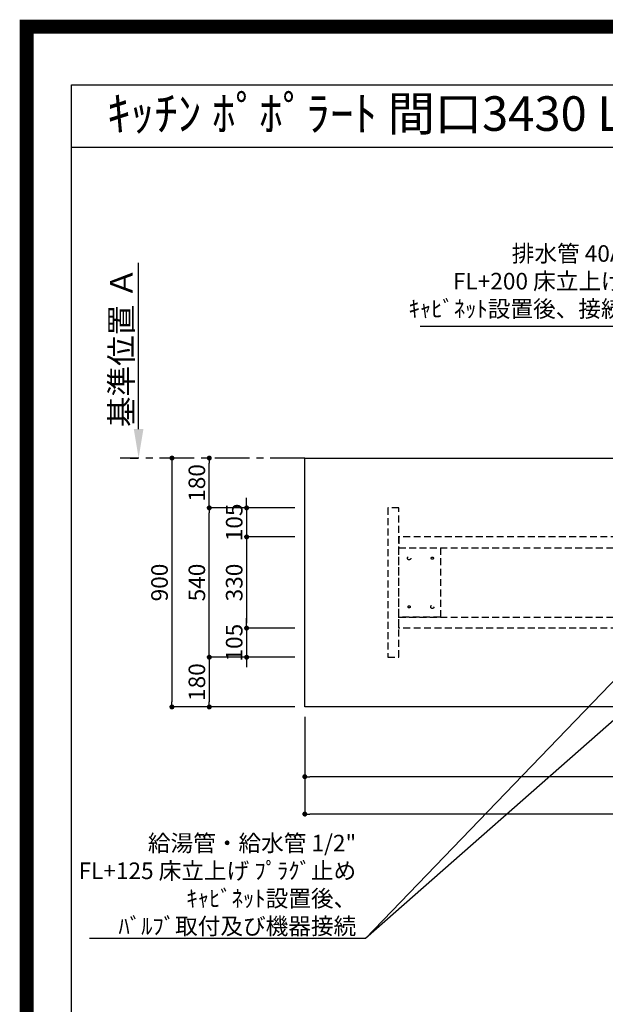
# Model space of a CAD drawing. Extents: x 0 to 26473, y -22065 to -13195.
# Drawn here: x 13949 to 16066, y -16755 to -13195 of the extents above; entities that cross this region are included whole.
import ezdxf
from ezdxf.enums import TextEntityAlignment as Align

# ---------------------------------------------------------------- set-up
doc = ezdxf.new("R2010")
doc.units = 0
doc.header["$LTSCALE"] = 50
doc.header["$MEASUREMENT"] = 0
for name, pattern in [('CENTER', [2, 1.25, -0.25, 0.25, -0.25]), ('HIDDEN', [0.375, 0.25, -0.125]), ('HIDDENX2', [0.75, 0.5, -0.25])]:
    doc.linetypes.add(name, pattern=pattern)
doc.layers.get('0').update_dxf_attribs({"linetype": 'CONTINUOUS'})
doc.layers.get('DEFPOINTS').update_dxf_attribs({"color": 146, "linetype": 'CONTINUOUS'})
for name, color, linetype in [('111-壁仕上', 3, 'CONTINUOUS'), ('121-キャビネット（中）', 253, 'HIDDEN'), ('126-甲板', 2, 'CONTINUOUS'), ('160-文字', 254, 'CONTINUOUS'), ('166-寸法B', 11, 'CONTINUOUS'), ('190-図面外枠', 5, 'CONTINUOUS')]:
    doc.layers.add(name, color=color, linetype=linetype)
doc.styles.add('KH001', font='txt')
doc.dimstyles.new('KH1xx030', dxfattribs={"dimscale": 30, "dimtxt": 2, "dimasz": 0.6, "dimexe": 0.3, "dimexo": 1.2, "dimgap": 0.5, "dimtad": 3, "dimdec": 1, "dimdsep": 46, "dimlunit": 6, "dimtxsty": 'KH001', "dimblk": 'DOT', "dimcen": 1, "dimdle": 1, "dimclrd": 256, "dimclre": 256, "dimclrt": 256, "dimadec": 0, "dimazin": 0, "dimtfac": 1, "dimtdec": 1, "dimtix": 1, "dimtmove": 2, "dimatfit": 3, "dimldrblk": 'CLOSEDBLANK', "dimfxl": 1, "dimtolj": 1, "dimtzin": 0, "dimlwd": -1, "dimlwe": -1, "dimarcsym": 0})

# ---------------------------------------------------------------- blocks, each defined once
blk = doc.blocks.new('A$C5D946DDC')
at = {"layer": '190-図面外枠'}
for p, q in [((271, 14349.3), (20519, 14349.3)), ((271, 350.7), (271, 14349.3))]:
    blk.add_line(p, q, dxfattribs=at)
at = {"layer": 'DEFPOINTS'}
blk.add_lwpolyline([(0, 0), (20790, 0), (20790, 14700), (0, 14700)], close=True, dxfattribs=at)
blk = doc.blocks.new('*D102')
at = {"layer": '166-寸法B', "transparency": 16777216}
for p, q in [((14378.9, -14675.1), (14378.9, -14074.7)), ((14348.9, -14780.1), (14375.9, -14780.1))]:
    blk.add_line(p, q, dxfattribs=at)
blk.add_solid([(14361.4, -14675.1), (14396.4, -14675.1), (14378.9, -14780.1)], dxfattribs=at)
at = {"layer": 'DEFPOINTS', "color": 0, "transparency": 16777216}
for p in [(14378.9, -14083.7), (14496.2, -14083.7), (14378.9, -14780.1)]:
    blk.add_point(p, dxfattribs=at)
at = {"layer": '166-寸法B', "transparency": 16777216, "insert": (14316.5, -14379.4), "char_height": 81, "attachment_point": 5, "rotation": 90, "style": 'KH001'}
blk.add_mtext('\\A1;基準位置 Ａ', dxfattribs=at)
blk = doc.blocks.new('_ClosedBlank')
at = {"color": 0, "linetype": 'ByBlock', "lineweight": -2}
for p, q in [((-1, 0.167), (0, 0)), ((-1, 0.167), (-1, -0.167)), ((0, 0), (-1, -0.167))]:
    blk.add_line(p, q, dxfattribs=at)
blk = doc.blocks.new('_None')
blk = doc.blocks.new('_Dot')
at = {"color": 0, "linetype": 'ByBlock', "lineweight": -2}
blk.add_line((-0.5, 0), (-1, 0), dxfattribs=at)
at = {"color": 0, "linetype": 'ByBlock', "const_width": 0.5}
blk.add_lwpolyline([(-0.25, 0, 1), (0.25, 0, 1)], format="xyb", close=True, dxfattribs=at)
blk = doc.blocks.new('*D103')
at = {"layer": '166-寸法B', "transparency": 16777216}
for p, q in [((14499.4, -14798.1), (14499.4, -15662.1)), ((14522.3, -14780.1), (14508.4, -14780.1)), ((14943.7, -15680.1), (14490.4, -15680.1))]:
    blk.add_line(p, q, dxfattribs=at)
at = {"layer": 'DEFPOINTS', "color": 0, "transparency": 16777216}
for p in [(14486.3, -14780.1), (14499.4, -15680.1), (14979.7, -15680.1)]:
    blk.add_point(p, dxfattribs=at)
at = {"layer": '166-寸法B', "transparency": 16777216, "xscale": 18, "yscale": 18, "zscale": 18}
for p, rotation in [((14499.4, -14780.1), 90), ((14499.4, -15680.1), 270)]:
    blk.add_blockref('_Dot', p, dxfattribs=dict(at, rotation=rotation))
at = {"layer": '166-寸法B', "transparency": 16777216, "insert": (14454.4, -15230.1), "char_height": 60, "attachment_point": 5, "rotation": 90, "style": 'KH001'}
blk.add_mtext('\\A1;900', dxfattribs=at)
blk = doc.blocks.new('*D118')
at = {"layer": '166-寸法B', "transparency": 16777216}
for p, q in [((14979.7, -15716.1), (14979.7, -15941.1)), ((18395.7, -15716.1), (18395.7, -15941.1)), ((18377.7, -15932.1), (14997.7, -15932.1))]:
    blk.add_line(p, q, dxfattribs=at)
at = {"layer": 'DEFPOINTS', "color": 0, "transparency": 16777216}
for p in [(14979.7, -15680.1), (18395.7, -15680.1), (14979.7, -15932.1)]:
    blk.add_point(p, dxfattribs=at)
at = {"layer": '166-寸法B', "transparency": 16777216, "xscale": 18, "yscale": 18, "zscale": 18, "rotation": 180}
blk.add_blockref('_Dot', (14979.7, -15932.1), dxfattribs=at)
at = {"layer": '166-寸法B', "transparency": 16777216, "xscale": 18, "yscale": 18, "zscale": 18}
blk.add_blockref('_Dot', (18395.7, -15932.1), dxfattribs=at)
at = {"layer": '166-寸法B', "transparency": 16777216, "insert": (16687.7, -15881.8), "char_height": 60, "attachment_point": 5, "style": 'KH001'}
blk.add_mtext('\\A1;3,416〈ﾜｰｸﾄｯﾌﾟ寸法〉', dxfattribs=at)
blk = doc.blocks.new('*D119')
at = {"layer": '166-寸法B', "transparency": 16777216}
for p, q in [((14943.7, -14960.1), (14625.4, -14960.1)), ((14634.4, -15482.1), (14634.4, -14978.1)), ((14943.7, -15500.1), (14625.4, -15500.1))]:
    blk.add_line(p, q, dxfattribs=at)
at = {"layer": 'DEFPOINTS', "color": 0, "transparency": 16777216}
for p in [(14634.4, -14960.1), (14979.7, -14960.1), (14979.7, -15500.1)]:
    blk.add_point(p, dxfattribs=at)
at = {"layer": '166-寸法B', "transparency": 16777216, "xscale": 18, "yscale": 18, "zscale": 18}
for p, rotation in [((14634.4, -14960.1), 90), ((14634.4, -15500.1), 270)]:
    blk.add_blockref('_Dot', p, dxfattribs=dict(at, rotation=rotation))
at = {"layer": '166-寸法B', "transparency": 16777216, "insert": (14589.4, -15230.1), "char_height": 60, "attachment_point": 5, "rotation": 90, "style": 'KH001'}
blk.add_mtext('\\A1;540', dxfattribs=at)
blk = doc.blocks.new('*D120')
at = {"layer": '166-寸法B', "transparency": 16777216}
for p, q in [((14625, -14780.1), (14625.4, -14780.1)), ((14634.4, -14942.1), (14634.4, -14798.1)), ((14943.7, -14960.1), (14625.4, -14960.1))]:
    blk.add_line(p, q, dxfattribs=at)
at = {"layer": 'DEFPOINTS', "color": 0, "transparency": 16777216}
for p in [(14634.4, -14780.1), (14661, -14780.1), (14979.7, -14960.1)]:
    blk.add_point(p, dxfattribs=at)
at = {"layer": '166-寸法B', "transparency": 16777216, "xscale": 18, "yscale": 18, "zscale": 18}
for p, rotation in [((14634.4, -14780.1), 90), ((14634.4, -14960.1), 270)]:
    blk.add_blockref('_Dot', p, dxfattribs=dict(at, rotation=rotation))
at = {"layer": '166-寸法B', "transparency": 16777216, "insert": (14589.4, -14870.1), "char_height": 60, "attachment_point": 5, "rotation": 90, "style": 'KH001'}
blk.add_mtext('\\A1;180', dxfattribs=at)
blk = doc.blocks.new('*D122')
at = {"layer": '166-寸法B', "transparency": 16777216}
for p, q in [((14979.7, -15716.1), (14979.7, -16076.1)), ((18398.7, -15716.1), (18398.7, -16076.1)), ((18380.7, -16067.1), (14997.7, -16067.1))]:
    blk.add_line(p, q, dxfattribs=at)
at = {"layer": 'DEFPOINTS', "color": 0, "transparency": 16777216}
for p in [(14979.7, -15680.1), (18398.7, -15680.1), (14979.7, -16067.1)]:
    blk.add_point(p, dxfattribs=at)
at = {"layer": '166-寸法B', "transparency": 16777216, "xscale": 18, "yscale": 18, "zscale": 18, "rotation": 180}
blk.add_blockref('_Dot', (14979.7, -16067.1), dxfattribs=at)
at = {"layer": '166-寸法B', "transparency": 16777216, "xscale": 18, "yscale": 18, "zscale": 18}
blk.add_blockref('_Dot', (18398.7, -16067.1), dxfattribs=at)
at = {"layer": '166-寸法B', "transparency": 16777216, "insert": (16689.2, -16018.3), "char_height": 60, "attachment_point": 5, "style": 'KH001'}
blk.add_mtext('\\A1;3,419', dxfattribs=at)
blk = doc.blocks.new('*D123')
at = {"layer": '166-寸法B', "transparency": 16777216}
for p, q in [((14943.7, -15500.1), (14625.4, -15500.1)), ((14634.4, -15518.1), (14634.4, -15662.1)), ((14943.7, -15680.1), (14625.4, -15680.1))]:
    blk.add_line(p, q, dxfattribs=at)
at = {"layer": 'DEFPOINTS', "color": 0, "transparency": 16777216}
for p in [(14979.7, -15500.1), (14634.4, -15680.1), (14979.7, -15680.1)]:
    blk.add_point(p, dxfattribs=at)
at = {"layer": '166-寸法B', "transparency": 16777216, "xscale": 18, "yscale": 18, "zscale": 18}
for p, rotation in [((14634.4, -15500.1), 90), ((14634.4, -15680.1), 270)]:
    blk.add_blockref('_Dot', p, dxfattribs=dict(at, rotation=rotation))
at = {"layer": '166-寸法B', "transparency": 16777216, "insert": (14589.4, -15590.1), "char_height": 60, "attachment_point": 5, "rotation": 90, "style": 'KH001'}
blk.add_mtext('\\A1;180', dxfattribs=at)
blk = doc.blocks.new('*D124')
at = {"layer": '166-寸法B', "transparency": 16777216}
for p, q in [((14769.4, -14942.1), (14769.4, -14924.1)), ((14943.7, -14960.1), (14760.4, -14960.1)), ((14769.4, -14960.1), (14769.4, -15065.1)), ((14943.7, -15065.1), (14760.4, -15065.1)), ((14769.4, -15083.1), (14769.4, -15101.1))]:
    blk.add_line(p, q, dxfattribs=at)
at = {"layer": 'DEFPOINTS', "color": 0, "transparency": 16777216}
for p in [(14979.7, -14960.1), (14769.4, -15065.1), (14979.7, -15065.1)]:
    blk.add_point(p, dxfattribs=at)
at = {"layer": '166-寸法B', "transparency": 16777216, "xscale": 18, "yscale": 18, "zscale": 18}
for p, rotation in [((14769.4, -14960.1), 270), ((14769.4, -15065.1), 90)]:
    blk.add_blockref('_Dot', p, dxfattribs=dict(at, rotation=rotation))
at = {"layer": '166-寸法B', "transparency": 16777216, "insert": (14724.4, -15012.6), "char_height": 60, "attachment_point": 5, "rotation": 90, "style": 'KH001'}
blk.add_mtext('\\A1;105', dxfattribs=at)
blk = doc.blocks.new('*D125')
at = {"layer": '166-寸法B', "transparency": 16777216}
for p, q in [((14943.7, -15065.1), (14760.4, -15065.1)), ((14769.4, -15083.1), (14769.4, -15377.1)), ((14943.7, -15395.1), (14760.4, -15395.1))]:
    blk.add_line(p, q, dxfattribs=at)
at = {"layer": 'DEFPOINTS', "color": 0, "transparency": 16777216}
for p in [(14979.7, -15065.1), (14769.4, -15395.1), (14979.7, -15395.1)]:
    blk.add_point(p, dxfattribs=at)
at = {"layer": '166-寸法B', "transparency": 16777216, "xscale": 18, "yscale": 18, "zscale": 18}
for p, rotation in [((14769.4, -15065.1), 90), ((14769.4, -15395.1), 270)]:
    blk.add_blockref('_Dot', p, dxfattribs=dict(at, rotation=rotation))
at = {"layer": '166-寸法B', "transparency": 16777216, "insert": (14724.4, -15230.1), "char_height": 60, "attachment_point": 5, "rotation": 90, "style": 'KH001'}
blk.add_mtext('\\A1;330', dxfattribs=at)
blk = doc.blocks.new('*D126')
at = {"layer": '166-寸法B', "transparency": 16777216}
for p, q in [((14769.4, -15377.1), (14769.4, -15359.1)), ((14943.7, -15395.1), (14760.4, -15395.1)), ((14769.4, -15395.1), (14769.4, -15500.1)), ((14943.7, -15500.1), (14760.4, -15500.1)), ((14769.4, -15518.1), (14769.4, -15536.1))]:
    blk.add_line(p, q, dxfattribs=at)
at = {"layer": 'DEFPOINTS', "color": 0, "transparency": 16777216}
for p in [(14979.7, -15395.1), (14769.4, -15500.1), (14979.7, -15500.1)]:
    blk.add_point(p, dxfattribs=at)
at = {"layer": '166-寸法B', "transparency": 16777216, "xscale": 18, "yscale": 18, "zscale": 18}
for p, rotation in [((14769.4, -15395.1), 270), ((14769.4, -15500.1), 90)]:
    blk.add_blockref('_Dot', p, dxfattribs=dict(at, rotation=rotation))
at = {"layer": '166-寸法B', "transparency": 16777216, "insert": (14724.4, -15447.6), "char_height": 60, "attachment_point": 5, "rotation": 90, "style": 'KH001'}
blk.add_mtext('\\A1;105', dxfattribs=at)

msp = doc.modelspace()

# ---------------------------------------------------------------- linework, layer by layer
at = {"layer": '111-壁仕上', "color": 253, "linetype": 'CENTER', "ltscale": 2}
msp.add_line((14979.73, -14780.06), (14312.75, -14780.06), dxfattribs=at)
at = {"layer": '121-キャビネット（中）', "ltscale": 2}
msp.add_lwpolyline([(15319.7, -14960.06), (15279.73, -14960.06), (15279.73, -15500.06), (15319.7, -15500.06)], close=True, dxfattribs=at)
at = {"layer": '121-キャビネット（中）', "linetype": 'HIDDENX2'}
for points in [[(16260.73, -15065.06), (15319.7, -15065.06), (15319.7, -15105.06), (16260.73, -15105.06)], [(16260.73, -15395.06), (15319.7, -15395.06), (15319.7, -15355.06), (16260.73, -15355.06)]]:
    msp.add_lwpolyline(points, close=True, dxfattribs=at)
msp.add_lwpolyline([(15469.7, -15105.06), (15469.7, -15355.06)], dxfattribs=at)
for centre, radius in [((15356.7, -15142.06), 6), ((15440.7, -15142.06), 4), ((15356.7, -15318.06), 4), ((15440.7, -15318.06), 6)]:
    msp.add_circle(centre, radius, dxfattribs=at)
at = {"layer": '126-甲板'}
msp.add_lwpolyline([(14979.73, -14780.06), (18395.73, -14780.06), (18395.73, -15680.06), (14979.73, -15680.06)], close=True, dxfattribs=at)
at = {"layer": '190-図面外枠'}
msp.add_lwpolyline([(14136.57, -13656.44), (26285.39, -13656.44)], dxfattribs=at)
at = {"layer": 'DEFPOINTS', "color": 1, "const_width": 50}
msp.add_lwpolyline([(13973.99, -22040), (26447.97, -22040), (26447.97, -13220), (13973.99, -13220)], close=True, dxfattribs=at)
at = {"layer": 'DEFPOINTS', "linetype": 'HIDDENX2'}
msp.add_lwpolyline([(15469.7, -15355.06), (15319.7, -15355.06), (15319.7, -15105.06), (15469.7, -15105.06)], dxfattribs=at)

# ---------------------------------------------------------------- block references
at = {"layer": '190-図面外枠', "xscale": 0.6000000000058208, "yscale": 0.6000000000058208, "zscale": 0.6000000000058208}
msp.add_blockref('A$C5D946DDC', (13973.99, -22040), dxfattribs=at)

# ---------------------------------------------------------------- texts
at = {"layer": '160-文字', "style": 'KH001'}
msp.add_text('ｷｯﾁﾝ ﾎﾟﾎﾟﾗｰﾄ 間口3430 L(左ｼﾝｸ) 加熱機器側面壁 食洗機なし ｼﾙﾊﾞｰ塗装ﾚﾝｼﾞﾌｰﾄﾞ ｽﾀﾝﾀﾞｰﾄﾞﾀｲﾌﾟ 設備･下地図', height=125, dxfattribs=at).set_placement((14264.83, -13534.4), align=Align.MIDDLE_LEFT)
at = {"layer": '160-文字', "char_height": 60, "attachment_point": 9, "style": 'KH001'}
for s, insert in [('排水管 40A\\PFL+200 床立上げ\\Pｷｬﾋﾞﾈｯﾄ設置後、接続', (16132.29, -14289.21)), ('\\A1;給湯管・給水管 1/2"\\PFL+125 床立上げ ﾌﾟﾗｸﾞ止め\\Pｷｬﾋﾞﾈｯﾄ設置後、\\Pﾊﾞﾙﾌﾞ取付及び機器接続', (15165.52, -16502.44))]:
    msp.add_mtext(s, dxfattribs=dict(at, insert=insert))

# ---------------------------------------------------------------- dimensions: what is measured, and where the dimension line sits
at = {"layer": '166-寸法B'}
dim = msp.add_linear_dim(base=(14378.95, -14083.72), p1=(14378.95, -14780.06), p2=(14496.24, -14083.72), angle=270, text='基準位置 Ａ', dimstyle='KH1xx030', override={"dimtxt": 2.7, "dimasz": 3.5, "dimexe": 0.1, "dimexo": 1, "dimblk2": 'None', "dimsah": 1, "dimdle": 0.3, "dimse2": 1}, dxfattribs=at)
dim.commit()
dim.dimension.update_dxf_attribs({"geometry": '*D102', "text_midpoint": (14316.46, -14379.39)})
for base, p1, p2, angle, picture, middle in [((14499.43, -15680.06), (14486.29, -14780.06), (14979.73, -15680.06), 90, '*D103', (14454.43, -15230.06)), ((14634.43, -14780.06), (14979.73, -14960.06), (14661, -14780.06), 90, '*D120', (14589.43, -14870.06)), ((14634.43, -14960.06), (14979.73, -15500.06), (14979.73, -14960.06), 90, '*D119', (14589.43, -15230.06)), ((14769.43, -15065.06), (14979.73, -14960.06), (14979.73, -15065.06), 90, '*D124', (14724.43, -15012.56)), ((14769.43, -15395.06), (14979.73, -15065.06), (14979.73, -15395.06), 90, '*D125', (14724.43, -15230.06)), ((14769.43, -15500.06), (14979.73, -15395.06), (14979.73, -15500.06), 90, '*D126', (14724.43, -15447.56)), ((14634.43, -15680.06), (14979.73, -15500.06), (14979.73, -15680.06), 90, '*D123', (14589.43, -15590.06)), ((14979.73, -16067.08), (18398.73, -15680.06), (14979.73, -15680.06), 180, '*D122', (16689.23, -16018.27))]:
    dim = msp.add_linear_dim(base=base, p1=p1, p2=p2, angle=angle, dimstyle='KH1xx030', dxfattribs=at)
    dim.commit()
    dim.dimension.update_dxf_attribs({"geometry": picture, "text_midpoint": middle})
dim = msp.add_linear_dim(base=(14979.73, -15932.08), p1=(18395.73, -15680.06), p2=(14979.73, -15680.06), angle=180, text='<>〈ﾜｰｸﾄｯﾌﾟ寸法〉', dimstyle='KH1xx030', dxfattribs=at)
dim.commit()
dim.dimension.update_dxf_attribs({"geometry": '*D118', "text_midpoint": (16687.73, -15881.75)})

# ---------------------------------------------------------------- leaders
at = {"layer": '160-文字', "annotation_type": 0, "has_hookline": 1, "hookline_direction": 1}
for points, text_width in [([(16345.51, -15077.71), (16165.29, -14304.21), (16147.29, -14304.21)], 735.84), ([(16569.74, -15092.68), (15198.52, -16517.44), (15180.52, -16517.44)], 963.96)]:
    msp.add_leader(points, dimstyle='KH1xx030', override={"dimgap": 0.5, "dimtad": 1}, dxfattribs=dict(at, text_width=text_width))
at = {"layer": '160-文字'}
msp.add_leader([(16809.74, -15100.06), (15198.52, -16517.44)], dimstyle='KH1xx030', override={"dimgap": 0.5, "dimtad": 1}, dxfattribs=at)

doc.saveas('drawing.dxf')
